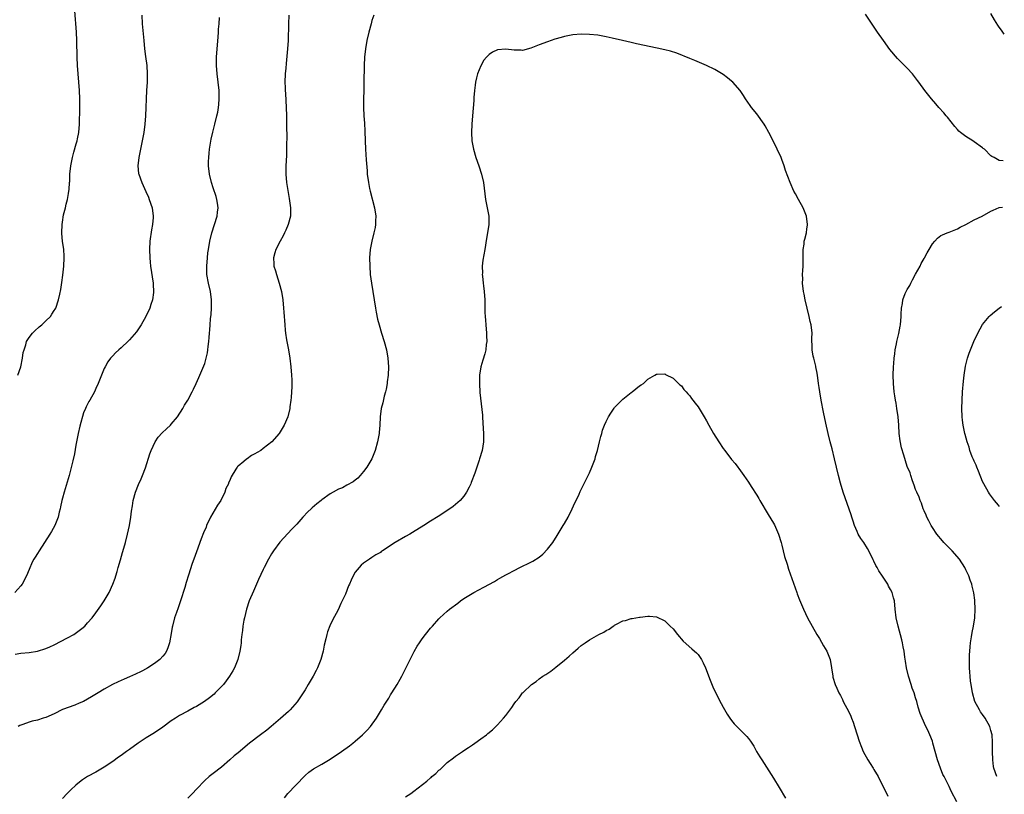
# Model space of a CAD drawing. Units: inches. Extents: x 2634000 to 2635303, y 1437000 to 1440000.
# Drawn here: x 2635041 to 2635276, y 1437179 to 1437364 of the extents above; entities that cross this region are included whole.
import ezdxf

# ---------------------------------------------------------------- set-up
doc = ezdxf.new("R2010")
doc.units = ezdxf.units.IN
doc.header["$MEASUREMENT"] = 0
doc.layers.add('LD26341437_10ft', color=111, linetype='Continuous')

msp = doc.modelspace()

# ---------------------------------------------------------------- linework, layer by layer
at = {"layer": 'LD26341437_10ft'}
for points, elevation in [([(2635069.95, 1437365), (2635070.08, 1437363), (2635070.42, 1437359), (2635070.61, 1437357), (2635070.84, 1437355.16), (2635071.13, 1437353), (2635071.28, 1437351), (2635071.25, 1437349), (2635071.12, 1437347), (2635070.83, 1437341), (2635070.7, 1437339), (2635070.45, 1437337), (2635070.06, 1437335), (2635069.64, 1437333), (2635069.26, 1437331), (2635069.05, 1437329), (2635069.21, 1437327.21), (2635069.24, 1437327), (2635069.93, 1437325), (2635070.92, 1437322.92), (2635071.54, 1437321.54), (2635071.76, 1437321), (2635072.43, 1437319), (2635072.66, 1437317), (2635072.64, 1437316.64), (2635072.48, 1437315), (2635072.25, 1437313.75), (2635071.87, 1437311), (2635071.78, 1437309), (2635071.85, 1437307), (2635071.97, 1437305.97), (2635072.05, 1437305), (2635072.66, 1437301), (2635072.66, 1437300.66), (2635072.79, 1437299), (2635072.74, 1437298.74), (2635072.52, 1437297), (2635072.16, 1437295.84), (2635071.86, 1437295), (2635070.96, 1437293), (2635069.81, 1437291), (2635069.49, 1437290.51), (2635068.66, 1437289.34), (2635067, 1437287.4), (2635066.81, 1437287.19), (2635065, 1437285.47), (2635064.44, 1437285), (2635063.7, 1437284.3), (2635063, 1437283.56), (2635062.48, 1437283), (2635061.86, 1437282.14), (2635061.21, 1437281), (2635061, 1437280.56), (2635060.31, 1437279), (2635059.53, 1437277), (2635059, 1437275.76), (2635058.65, 1437275), (2635057.53, 1437273), (2635057.32, 1437272.68), (2635056.62, 1437271.38), (2635056.49, 1437271), (2635056.04, 1437269.96), (2635055.18, 1437266.82), (2635054.76, 1437265), (2635054.22, 1437262.22), (2635053.85, 1437260.15), (2635053.49, 1437258.51), (2635053, 1437256.55), (2635052.57, 1437255), (2635051.38, 1437251), (2635051, 1437249.55), (2635050.86, 1437249), (2635050.54, 1437247.46), (2635050.44, 1437247), (2635050.24, 1437246.24), (2635049.96, 1437245), (2635049.16, 1437243), (2635048.38, 1437241.62), (2635048, 1437241), (2635045.38, 1437237), (2635045, 1437236.33), (2635044.5, 1437235.5), (2635044.16, 1437235), (2635043.76, 1437234.24), (2635043, 1437232.52), (2635042.38, 1437231), (2635041.32, 1437229), (2635041, 1437228.59), (2635039.6, 1437227)], 11300), ([(2635039.71, 1437212.29), (2635041, 1437212.52), (2635043, 1437212.67), (2635045, 1437212.96), (2635047, 1437213.6), (2635047.95, 1437214.05), (2635049, 1437214.52), (2635052.17, 1437216.17), (2635053.67, 1437217), (2635055, 1437217.94), (2635055.59, 1437218.41), (2635056.31, 1437219), (2635057, 1437219.73), (2635058.11, 1437221), (2635059, 1437222.16), (2635060.17, 1437223.83), (2635060.96, 1437225), (2635062.12, 1437227), (2635063.07, 1437229), (2635063.58, 1437230.42), (2635063.77, 1437231), (2635064.06, 1437232.06), (2635064.34, 1437233), (2635064.86, 1437234.86), (2635065.38, 1437236.62), (2635065.65, 1437237.65), (2635066.03, 1437239), (2635066.56, 1437241), (2635067.04, 1437243.04), (2635067.37, 1437245), (2635067.53, 1437246.47), (2635067.73, 1437247.73), (2635067.92, 1437249), (2635068.47, 1437251), (2635069.19, 1437252.81), (2635069.78, 1437254.22), (2635070.14, 1437255), (2635070.82, 1437256.82), (2635071.85, 1437260.15), (2635072.18, 1437261), (2635073.14, 1437263), (2635073.88, 1437264.12), (2635074.83, 1437265.17), (2635075.84, 1437266.16), (2635076.79, 1437267), (2635077, 1437267.23), (2635078.48, 1437269), (2635079.75, 1437271), (2635080.2, 1437271.8), (2635080.94, 1437273), (2635082.04, 1437275), (2635082.36, 1437275.64), (2635082.97, 1437277), (2635083.62, 1437278.38), (2635083.87, 1437279), (2635084.81, 1437281.19), (2635085, 1437281.76), (2635085.38, 1437283), (2635085.66, 1437284.34), (2635085.75, 1437285), (2635085.82, 1437285.82), (2635085.96, 1437287), (2635086.05, 1437287.95), (2635086.11, 1437289), (2635086.2, 1437289.8), (2635086.29, 1437291), (2635086.41, 1437292.41), (2635086.55, 1437293.45), (2635086.66, 1437295), (2635086.65, 1437297), (2635086.36, 1437299), (2635085.87, 1437301), (2635085.52, 1437303), (2635085.49, 1437305), (2635085.65, 1437307), (2635085.78, 1437308.22), (2635085.88, 1437309), (2635086.21, 1437311), (2635086.68, 1437313), (2635087.99, 1437317), (2635088.09, 1437317.91), (2635088.24, 1437319), (2635088.1, 1437320.1), (2635087.93, 1437321), (2635087.72, 1437321.72), (2635087, 1437323.79), (2635086.6, 1437325), (2635086.12, 1437327), (2635085.9, 1437329), (2635085.94, 1437330.06), (2635085.95, 1437331), (2635086.05, 1437332.05), (2635086.17, 1437333), (2635086.58, 1437335.42), (2635086.93, 1437337.07), (2635087.44, 1437339), (2635087.94, 1437341), (2635088.12, 1437341.88), (2635088.3, 1437343), (2635088.36, 1437343.64), (2635088.46, 1437345), (2635088.44, 1437347), (2635088.26, 1437349), (2635088.02, 1437351), (2635087.86, 1437353), (2635087.84, 1437355), (2635087.96, 1437357), (2635088.22, 1437359.78), (2635088.32, 1437361), (2635088.34, 1437361.66), (2635088.43, 1437363), (2635088.51, 1437364.51)], 11310), ([(2635040.34, 1437279), (2635041, 1437280.99), (2635041.44, 1437283), (2635041.62, 1437284.38), (2635041.8, 1437285), (2635042.25, 1437286.25), (2635042.42, 1437287), (2635043, 1437287.98), (2635043.81, 1437289), (2635044.39, 1437289.61), (2635045.45, 1437290.55), (2635046.04, 1437291), (2635047, 1437291.95), (2635048.11, 1437293), (2635048.44, 1437293.56), (2635049, 1437294.4), (2635049.23, 1437294.77), (2635049.4, 1437295), (2635050.06, 1437297), (2635050.33, 1437298.33), (2635050.58, 1437299.42), (2635050.86, 1437301.14), (2635051.11, 1437302.89), (2635051.33, 1437305), (2635051.4, 1437307), (2635051.39, 1437307.39), (2635051.28, 1437309), (2635051.02, 1437311), (2635050.84, 1437312.84), (2635050.81, 1437313), (2635050.89, 1437315), (2635051, 1437315.52), (2635051.27, 1437317.27), (2635051.7, 1437319), (2635051.87, 1437319.87), (2635052.2, 1437321), (2635052.4, 1437322.4), (2635052.55, 1437323), (2635052.61, 1437323.39), (2635052.7, 1437325), (2635052.72, 1437325.28), (2635052.77, 1437327), (2635052.99, 1437329), (2635053.42, 1437331), (2635053.74, 1437332.26), (2635054.3, 1437334.3), (2635054.47, 1437335), (2635054.55, 1437335.45), (2635054.89, 1437337), (2635055.07, 1437339), (2635055.17, 1437342.83), (2635055.16, 1437345), (2635055.06, 1437347), (2635054.57, 1437353), (2635054.49, 1437355), (2635054.49, 1437355.51), (2635054.42, 1437358.42), (2635054.42, 1437359), (2635054.33, 1437361), (2635053.97, 1437366.03)], 11290), ([(2635105.12, 1437365), (2635105.03, 1437363), (2635104.93, 1437359), (2635104.81, 1437357), (2635104.5, 1437353.5), (2635104.37, 1437352.36), (2635104.27, 1437351), (2635104.2, 1437349), (2635104.22, 1437347.78), (2635104.26, 1437347), (2635104.33, 1437346.33), (2635104.51, 1437343), (2635104.56, 1437341), (2635104.6, 1437339), (2635104.61, 1437335.39), (2635104.59, 1437334.59), (2635104.59, 1437333), (2635104.55, 1437331.45), (2635104.43, 1437329), (2635104.42, 1437327), (2635104.58, 1437325), (2635104.85, 1437323.15), (2635105.21, 1437321.21), (2635105.55, 1437319), (2635105.51, 1437317.51), (2635105.53, 1437317), (2635104.97, 1437315), (2635104.38, 1437313.62), (2635104.06, 1437313), (2635103.73, 1437312.27), (2635103.02, 1437311), (2635101.99, 1437309), (2635101.75, 1437308.25), (2635101.43, 1437307), (2635101.55, 1437305.55), (2635101.56, 1437305), (2635101.91, 1437303.91), (2635102.14, 1437303), (2635102.81, 1437301), (2635103.33, 1437299), (2635103.67, 1437297), (2635103.88, 1437295), (2635103.96, 1437294.04), (2635104.15, 1437291), (2635104.27, 1437289.73), (2635104.32, 1437289), (2635104.57, 1437287.43), (2635104.62, 1437287), (2635105, 1437285), (2635105.34, 1437283), (2635105.61, 1437281), (2635105.79, 1437279), (2635105.82, 1437277.82), (2635105.85, 1437277), (2635105.85, 1437276.15), (2635105.79, 1437275), (2635105.66, 1437273.66), (2635105.63, 1437273), (2635105.38, 1437271.38), (2635105.35, 1437271), (2635104.85, 1437269), (2635103.99, 1437267), (2635102.77, 1437265), (2635101.08, 1437263), (2635099, 1437261.42), (2635098.41, 1437261), (2635097.51, 1437260.49), (2635097, 1437260.17), (2635096.23, 1437259.77), (2635095.12, 1437259), (2635095, 1437258.91), (2635094.34, 1437258.34), (2635093, 1437257.26), (2635092.84, 1437257.16), (2635092.74, 1437257), (2635092.47, 1437256.47), (2635091.32, 1437254.68), (2635091, 1437253.81), (2635090.73, 1437253.27), (2635090.66, 1437253), (2635090.08, 1437251.92), (2635089.8, 1437251), (2635088.83, 1437249), (2635088.09, 1437247.91), (2635086.36, 1437245), (2635085.47, 1437243), (2635085.35, 1437242.65), (2635084.74, 1437241.26), (2635084.18, 1437239.82), (2635083, 1437236.76), (2635082.38, 1437235), (2635082.01, 1437233.99), (2635081.14, 1437231.14), (2635080.58, 1437229.42), (2635080.24, 1437228.24), (2635079.23, 1437225), (2635078.63, 1437223.37), (2635078.25, 1437222.25), (2635077.79, 1437221), (2635077.29, 1437219), (2635077.26, 1437218.74), (2635077, 1437217.19), (2635076.59, 1437215), (2635076.2, 1437213.8), (2635075.85, 1437213), (2635075.53, 1437212.47), (2635075, 1437211.81), (2635074.28, 1437211), (2635073, 1437210.03), (2635071.41, 1437209), (2635071.15, 1437208.85), (2635069.84, 1437208.16), (2635068.49, 1437207.51), (2635067, 1437206.83), (2635065.71, 1437206.29), (2635065, 1437205.97), (2635064.31, 1437205.69), (2635062.96, 1437205.04), (2635061, 1437203.93), (2635059.52, 1437203), (2635057.95, 1437202.05), (2635057, 1437201.51), (2635055.99, 1437201), (2635055, 1437200.53), (2635053.91, 1437200.09), (2635051, 1437199.04), (2635049, 1437198.05), (2635047, 1437197.17), (2635046.39, 1437197), (2635045, 1437196.54), (2635043.74, 1437196.26), (2635043, 1437196.04), (2635041.48, 1437195.48), (2635041, 1437195.33), (2635040.77, 1437195.23), (2635040.37, 1437195)], 11320), ([(2635125.44, 1437365), (2635125, 1437363.72), (2635124.77, 1437363), (2635124.24, 1437361), (2635123.79, 1437359), (2635123.42, 1437357), (2635123.18, 1437355), (2635123.1, 1437353), (2635123.08, 1437348.92), (2635123.06, 1437347), (2635123.01, 1437345), (2635123, 1437343), (2635123.09, 1437341), (2635123.21, 1437339.21), (2635123.29, 1437337.29), (2635123.35, 1437335), (2635123.43, 1437333), (2635123.58, 1437330.42), (2635123.82, 1437327.82), (2635123.88, 1437327), (2635124.13, 1437325), (2635124.42, 1437323.58), (2635124.55, 1437323), (2635125.61, 1437319), (2635125.92, 1437317), (2635125.86, 1437315.86), (2635125.85, 1437315), (2635125.73, 1437314.27), (2635125.45, 1437313), (2635124.95, 1437311), (2635124.56, 1437309), (2635124.41, 1437307), (2635124.45, 1437305), (2635124.6, 1437303), (2635124.87, 1437301), (2635125.81, 1437295), (2635126, 1437294), (2635126.35, 1437292.35), (2635126.7, 1437291), (2635127.29, 1437289), (2635127.92, 1437287), (2635128.46, 1437285), (2635128.82, 1437283), (2635128.95, 1437281), (2635128.86, 1437279), (2635128.64, 1437277.36), (2635128.6, 1437277), (2635128.37, 1437275.63), (2635128.25, 1437275), (2635127.95, 1437273.95), (2635127.61, 1437272.39), (2635127.2, 1437271), (2635126.95, 1437269.05), (2635126.91, 1437267), (2635126.73, 1437265.27), (2635126.72, 1437265), (2635126.32, 1437263), (2635125.73, 1437261), (2635124.93, 1437259), (2635123.79, 1437257), (2635123, 1437255.91), (2635122.18, 1437255), (2635121.61, 1437254.39), (2635121, 1437253.89), (2635120.5, 1437253.5), (2635119, 1437252.64), (2635117.92, 1437252.08), (2635117, 1437251.69), (2635115.7, 1437251), (2635115, 1437250.6), (2635113, 1437249.14), (2635112.84, 1437249), (2635111.78, 1437248.22), (2635110.7, 1437247.29), (2635110.44, 1437247), (2635109.68, 1437246.32), (2635108.47, 1437245), (2635107, 1437243.35), (2635105.85, 1437242.15), (2635103, 1437239.03), (2635101.48, 1437237), (2635101.28, 1437236.72), (2635101, 1437236.27), (2635100.28, 1437235), (2635099.25, 1437233), (2635099, 1437232.48), (2635097.89, 1437230.11), (2635097.41, 1437229), (2635096.64, 1437227.36), (2635095.67, 1437225), (2635095.02, 1437223), (2635094.52, 1437221), (2635094.39, 1437220.39), (2635094.14, 1437219), (2635094.04, 1437217.96), (2635093.88, 1437217), (2635093.74, 1437215.74), (2635093.7, 1437215), (2635093.62, 1437214.38), (2635093.42, 1437213), (2635092.9, 1437211), (2635092.11, 1437209), (2635091.72, 1437208.28), (2635090.94, 1437207), (2635090.13, 1437205.87), (2635089.46, 1437205), (2635087.54, 1437203), (2635087.25, 1437202.75), (2635086.13, 1437201.87), (2635084.92, 1437201), (2635083, 1437199.8), (2635082.49, 1437199.51), (2635081, 1437198.65), (2635079, 1437197.59), (2635077.98, 1437197), (2635077, 1437196.33), (2635075, 1437194.83), (2635073, 1437193.49), (2635072.18, 1437193), (2635071, 1437192.26), (2635069.1, 1437191), (2635067, 1437189.45), (2635066.34, 1437189), (2635065, 1437188.03), (2635064.38, 1437187.62), (2635063, 1437186.65), (2635061, 1437185.3), (2635059, 1437184.1), (2635057, 1437183), (2635055.77, 1437182.23), (2635054.63, 1437181.37), (2635054.18, 1437181), (2635053, 1437179.88), (2635052.14, 1437179), (2635051, 1437177.79)], 11330), ([(2635275.89, 1437330.19), (2635275, 1437330.27), (2635273.74, 1437331), (2635273.22, 1437331.22), (2635273, 1437331.43), (2635271.49, 1437333), (2635271.18, 1437333.18), (2635271, 1437333.3), (2635269, 1437334.72), (2635268.65, 1437335), (2635267, 1437336.03), (2635265.75, 1437337), (2635265.34, 1437337.34), (2635265, 1437337.73), (2635264.38, 1437338.38), (2635262.63, 1437340.63), (2635262.3, 1437341), (2635261.72, 1437341.72), (2635260.52, 1437343), (2635259.82, 1437343.82), (2635258.77, 1437345), (2635257.16, 1437347), (2635255.78, 1437349), (2635255.45, 1437349.45), (2635254.27, 1437351), (2635253, 1437352.34), (2635252.66, 1437352.66), (2635252.35, 1437353), (2635251, 1437354.36), (2635250.67, 1437354.67), (2635248.85, 1437356.85), (2635247.29, 1437359), (2635245.89, 1437361), (2635243, 1437365.26)], 11330), ([(2635276.2, 1437360.5), (2635275.86, 1437360.99), (2635275.52, 1437361.42), (2635275, 1437362.18), (2635274.65, 1437362.65), (2635273.88, 1437363.88), (2635273, 1437365.43)], 11320), ([(2635264.86, 1437177), (2635263.52, 1437179.52), (2635263, 1437180.61), (2635261.78, 1437183), (2635261.53, 1437183.53), (2635260.93, 1437185), (2635260.24, 1437187), (2635259.67, 1437189), (2635259.14, 1437191), (2635259, 1437191.45), (2635258.41, 1437193), (2635257.91, 1437194.09), (2635257.46, 1437195), (2635256.53, 1437197), (2635256.09, 1437198.09), (2635255.63, 1437199.63), (2635255.25, 1437201), (2635255, 1437201.85), (2635254.62, 1437203), (2635254.19, 1437204.19), (2635253.92, 1437205), (2635253.29, 1437207), (2635252.82, 1437209), (2635252.6, 1437210.6), (2635252.4, 1437211.6), (2635252.22, 1437213), (2635251.98, 1437214.02), (2635251.82, 1437215), (2635251.68, 1437215.68), (2635250.8, 1437219), (2635250.38, 1437221), (2635250.14, 1437223), (2635249.93, 1437225), (2635249.72, 1437225.72), (2635249.38, 1437227), (2635249, 1437227.76), (2635248.54, 1437228.54), (2635248.33, 1437229), (2635247.1, 1437230.9), (2635246.18, 1437232.18), (2635245.76, 1437233), (2635245.47, 1437233.47), (2635245, 1437234.51), (2635244.83, 1437234.83), (2635243.8, 1437237), (2635243.52, 1437237.52), (2635242.57, 1437239), (2635241.93, 1437239.93), (2635241.29, 1437241), (2635241, 1437241.58), (2635240.4, 1437243), (2635240.06, 1437244.06), (2635239.72, 1437245), (2635239.57, 1437245.57), (2635237.68, 1437251), (2635237, 1437253.12), (2635236.53, 1437255), (2635236.09, 1437257), (2635235.62, 1437259), (2635235, 1437261.37), (2635234.55, 1437263), (2635234.07, 1437265), (2635233.52, 1437267.52), (2635233, 1437270.1), (2635232.38, 1437273), (2635232.05, 1437275), (2635231.94, 1437276.06), (2635231.79, 1437277), (2635231.63, 1437278.37), (2635231.46, 1437279.46), (2635231.15, 1437281), (2635231.13, 1437281.13), (2635230.63, 1437283), (2635230.52, 1437283.48), (2635230.27, 1437285), (2635230.28, 1437286.28), (2635230.21, 1437287), (2635230.18, 1437287.82), (2635230.23, 1437289), (2635230.01, 1437291), (2635229.81, 1437291.81), (2635229.55, 1437293), (2635229.06, 1437295), (2635228.6, 1437297), (2635228.36, 1437298.36), (2635228.22, 1437299), (2635227.98, 1437301), (2635227.99, 1437302.01), (2635227.97, 1437303), (2635228, 1437304), (2635228.09, 1437305), (2635228.14, 1437307), (2635228.1, 1437307.9), (2635228.14, 1437309), (2635228.31, 1437310.31), (2635228.38, 1437311), (2635228.51, 1437311.49), (2635228.86, 1437313), (2635229, 1437313.96), (2635229.17, 1437314.83), (2635229.17, 1437315), (2635228.93, 1437317), (2635228.13, 1437319), (2635226.98, 1437321), (2635226.29, 1437322.29), (2635225.86, 1437323), (2635224.98, 1437325), (2635223.91, 1437327.91), (2635223.57, 1437329), (2635223, 1437330.57), (2635222.83, 1437331), (2635221.88, 1437333), (2635221, 1437334.81), (2635219.88, 1437337), (2635219, 1437338.61), (2635218.76, 1437339), (2635217, 1437341.44), (2635215.72, 1437343), (2635215.42, 1437343.42), (2635214.31, 1437345), (2635213.81, 1437345.81), (2635213, 1437347.01), (2635211.29, 1437349), (2635211, 1437349.27), (2635210.04, 1437350.04), (2635209, 1437350.84), (2635207, 1437352.05), (2635205, 1437353.02), (2635202.2, 1437354.2), (2635201, 1437354.65), (2635197.91, 1437355.91), (2635196.39, 1437356.39), (2635195, 1437356.75), (2635193.16, 1437357.16), (2635188.22, 1437358.22), (2635187, 1437358.46), (2635184.94, 1437358.94), (2635182.43, 1437359.57), (2635181, 1437359.89), (2635179, 1437360.25), (2635177, 1437360.45), (2635175, 1437360.5), (2635173, 1437360.34), (2635171.87, 1437360.13), (2635171, 1437359.93), (2635170.27, 1437359.73), (2635168.74, 1437359.26), (2635167, 1437358.66), (2635165, 1437357.91), (2635163, 1437357.11), (2635161, 1437356.61), (2635160.68, 1437356.68), (2635159, 1437356.69), (2635157, 1437356.93), (2635155, 1437356.73), (2635153.82, 1437356.18), (2635153, 1437355.63), (2635152.41, 1437355), (2635151.75, 1437354.25), (2635151, 1437352.9), (2635150.24, 1437351), (2635149.98, 1437350.02), (2635149.74, 1437349), (2635149.69, 1437348.31), (2635149.5, 1437347), (2635149.36, 1437345.36), (2635149.38, 1437344.62), (2635149, 1437341), (2635148.84, 1437339), (2635148.77, 1437337), (2635148.91, 1437335), (2635149.27, 1437333), (2635149.85, 1437331), (2635150.56, 1437329), (2635151.22, 1437327), (2635151.67, 1437325), (2635152.15, 1437321), (2635152.91, 1437317), (2635152.96, 1437315), (2635152.64, 1437313), (2635152.38, 1437311.62), (2635151.98, 1437309), (2635151.5, 1437306.5), (2635151.31, 1437305), (2635151.39, 1437303.39), (2635151.37, 1437303), (2635151.39, 1437302.61), (2635151.61, 1437301), (2635151.68, 1437300.32), (2635151.84, 1437299), (2635151.97, 1437297), (2635152.02, 1437293.98), (2635152.05, 1437293), (2635152.13, 1437292.13), (2635152.19, 1437291), (2635152.38, 1437289), (2635152.39, 1437288.39), (2635152.45, 1437287), (2635152.34, 1437286.34), (2635152.21, 1437285), (2635151.96, 1437284.04), (2635151.47, 1437282.53), (2635151.02, 1437281), (2635150.72, 1437279), (2635150.68, 1437277), (2635150.82, 1437274.82), (2635151.4, 1437269.4), (2635151.41, 1437269), (2635151.54, 1437267.54), (2635151.69, 1437265), (2635151.65, 1437263.65), (2635151.66, 1437263), (2635151.33, 1437261), (2635150.74, 1437259), (2635150.62, 1437258.62), (2635150.07, 1437257), (2635149.57, 1437255.57), (2635148.72, 1437253.28), (2635148.6, 1437253), (2635148.2, 1437252.2), (2635147.64, 1437251), (2635147, 1437250.04), (2635146.11, 1437249), (2635145, 1437248.04), (2635144.42, 1437247.58), (2635143.58, 1437247), (2635140.82, 1437245.18), (2635139, 1437244.05), (2635137.37, 1437243), (2635134.67, 1437241.33), (2635134.08, 1437241), (2635133, 1437240.42), (2635130.52, 1437239), (2635127.54, 1437237), (2635127.21, 1437236.79), (2635127, 1437236.62), (2635125.96, 1437236.04), (2635125, 1437235.38), (2635124.41, 1437235), (2635123, 1437234.01), (2635122.45, 1437233.55), (2635121.9, 1437233), (2635121, 1437231.85), (2635120.49, 1437231), (2635120.01, 1437229.99), (2635119.59, 1437229), (2635119.4, 1437228.6), (2635118.64, 1437226.64), (2635117.91, 1437225), (2635117.58, 1437224.42), (2635116.9, 1437222.9), (2635115.57, 1437220.43), (2635114.94, 1437219.06), (2635114.39, 1437217.61), (2635114.21, 1437217), (2635113.98, 1437215.98), (2635113.59, 1437214.41), (2635113.3, 1437213), (2635112.77, 1437211), (2635111.99, 1437209), (2635111.66, 1437208.34), (2635110.93, 1437207), (2635110.21, 1437205.79), (2635109.78, 1437205), (2635109, 1437203.76), (2635108.55, 1437203), (2635107.1, 1437200.9), (2635105.43, 1437199), (2635105, 1437198.58), (2635103.13, 1437196.87), (2635100.91, 1437195), (2635099.85, 1437194.15), (2635098.31, 1437193), (2635095.74, 1437191), (2635093, 1437188.7), (2635092.06, 1437187.94), (2635091, 1437186.99), (2635089, 1437185.29), (2635087, 1437183.74), (2635086.08, 1437183), (2635085, 1437182.06), (2635083, 1437180.02), (2635082.06, 1437179), (2635081, 1437177.89)], 11340), ([(2635274.38, 1437183.01), (2635273.7, 1437185), (2635273.65, 1437185.46), (2635273.45, 1437187), (2635273.46, 1437187.32), (2635273.4, 1437188.72), (2635273.4, 1437189.28), (2635273.37, 1437190.74), (2635273.37, 1437191.25), (2635273.26, 1437193), (2635273, 1437194.03), (2635272.73, 1437195), (2635271.59, 1437197), (2635271, 1437197.87), (2635270.53, 1437198.53), (2635270.24, 1437199), (2635269.19, 1437201), (2635268.57, 1437203), (2635268.24, 1437205), (2635268.14, 1437205.86), (2635268.03, 1437207), (2635267.97, 1437207.97), (2635267.89, 1437209), (2635267.84, 1437211), (2635267.88, 1437212.12), (2635267.93, 1437213), (2635268, 1437214), (2635268.13, 1437215), (2635268.39, 1437216.39), (2635268.53, 1437217.47), (2635268.85, 1437219), (2635269.14, 1437221), (2635269.26, 1437223), (2635269.18, 1437225), (2635269.17, 1437225.17), (2635268.91, 1437226.91), (2635268.54, 1437228.54), (2635268.4, 1437229), (2635268.03, 1437229.97), (2635267.71, 1437231), (2635267.5, 1437231.5), (2635267, 1437232.4), (2635266.73, 1437233), (2635265.49, 1437235), (2635263.75, 1437237), (2635263.36, 1437237.36), (2635261.77, 1437239), (2635261.4, 1437239.4), (2635260.06, 1437241), (2635259, 1437242.52), (2635258.69, 1437243), (2635258.15, 1437244.15), (2635257.68, 1437245), (2635257.49, 1437245.49), (2635257, 1437246.52), (2635256.82, 1437247), (2635256.37, 1437248.37), (2635256.09, 1437249), (2635255.82, 1437249.82), (2635255.28, 1437251), (2635255, 1437251.68), (2635254.68, 1437252.68), (2635254.25, 1437253.75), (2635253.84, 1437255), (2635253.65, 1437255.65), (2635253, 1437257.17), (2635252.15, 1437259.85), (2635251.61, 1437261.61), (2635251.26, 1437263.26), (2635251.08, 1437265), (2635250.96, 1437267), (2635250.8, 1437269), (2635250.52, 1437271), (2635250.31, 1437272.31), (2635250.16, 1437273), (2635250.03, 1437274.03), (2635249.86, 1437275), (2635249.68, 1437277), (2635249.64, 1437279), (2635249.72, 1437281), (2635249.8, 1437281.8), (2635249.89, 1437283), (2635250.05, 1437284.05), (2635250.14, 1437285), (2635250.43, 1437286.43), (2635250.5, 1437287), (2635250.95, 1437288.95), (2635251.29, 1437290.71), (2635251.37, 1437291), (2635251.56, 1437293), (2635251.54, 1437293.54), (2635251.63, 1437295), (2635251.89, 1437296.11), (2635251.97, 1437297), (2635252.53, 1437298.53), (2635252.73, 1437299), (2635253, 1437299.48), (2635253.58, 1437300.42), (2635253.84, 1437301), (2635254.27, 1437301.73), (2635255, 1437303.14), (2635256.06, 1437305), (2635256.35, 1437305.65), (2635257, 1437306.84), (2635257.1, 1437307), (2635257.77, 1437308.23), (2635258.24, 1437309), (2635259, 1437310.34), (2635259.62, 1437311), (2635260.25, 1437311.75), (2635261, 1437312.34), (2635261.44, 1437312.56), (2635262.57, 1437313), (2635263, 1437313.19), (2635265, 1437313.95), (2635265.64, 1437314.36), (2635267, 1437314.99), (2635269, 1437316.14), (2635270.9, 1437317), (2635273, 1437318.18), (2635273.55, 1437318.45), (2635275, 1437319.05), (2635275.77, 1437319.15)], 11330), ([(2635275.04, 1437247.59), (2635274.8, 1437247.87), (2635273.87, 1437249), (2635272.63, 1437250.63), (2635272.41, 1437251), (2635271.28, 1437253), (2635271, 1437253.57), (2635270.03, 1437256.03), (2635269.6, 1437257), (2635269.44, 1437257.44), (2635269, 1437258.38), (2635268.83, 1437258.83), (2635268.55, 1437259.45), (2635267.98, 1437261), (2635267.77, 1437261.77), (2635267.31, 1437263), (2635266.82, 1437264.82), (2635266.76, 1437265), (2635266.34, 1437267), (2635266.2, 1437268.2), (2635266.09, 1437269), (2635266.02, 1437271), (2635266.09, 1437273), (2635266.22, 1437275), (2635266.44, 1437277.56), (2635266.58, 1437279), (2635266.9, 1437281.1), (2635267.29, 1437282.71), (2635267.4, 1437283), (2635267.78, 1437284.22), (2635268.1, 1437285), (2635268.88, 1437287), (2635269.84, 1437289), (2635271, 1437291.05), (2635272.6, 1437293), (2635272.8, 1437293.2), (2635273.87, 1437294.13), (2635275, 1437295), (2635275.53, 1437295.37)], 11320), ([(2635104.06, 1437177.94), (2635104.9, 1437179), (2635106.8, 1437181), (2635109, 1437183.26), (2635109.92, 1437184.08), (2635111, 1437184.88), (2635113, 1437186.02), (2635115, 1437187.19), (2635117.7, 1437189), (2635119.63, 1437190.37), (2635120.45, 1437191), (2635121, 1437191.45), (2635122.76, 1437193), (2635123.88, 1437194.12), (2635124.65, 1437195), (2635126.12, 1437197), (2635127.31, 1437199), (2635127.93, 1437200.07), (2635129, 1437201.76), (2635129.46, 1437202.54), (2635129.78, 1437203), (2635131.06, 1437205), (2635131.72, 1437206.28), (2635132.13, 1437207), (2635133.09, 1437208.91), (2635135.12, 1437212.88), (2635135.83, 1437214.17), (2635136.35, 1437215), (2635137, 1437215.96), (2635137.8, 1437217), (2635139, 1437218.48), (2635139.44, 1437219), (2635141, 1437220.74), (2635141.26, 1437221), (2635143, 1437222.55), (2635143.56, 1437223), (2635145.5, 1437224.5), (2635146.18, 1437225), (2635147, 1437225.57), (2635149.32, 1437227), (2635151.73, 1437228.27), (2635154.31, 1437229.69), (2635155, 1437230.09), (2635155.59, 1437230.41), (2635157, 1437231.22), (2635157.49, 1437231.49), (2635159, 1437232.31), (2635160.39, 1437233), (2635163, 1437234.26), (2635163.47, 1437234.53), (2635165, 1437235.5), (2635165.83, 1437236.17), (2635167, 1437237.38), (2635168.21, 1437239), (2635169.32, 1437240.68), (2635170.73, 1437243), (2635171, 1437243.49), (2635171.9, 1437245), (2635172.9, 1437247), (2635173.54, 1437248.46), (2635173.82, 1437249), (2635174.52, 1437250.52), (2635174.8, 1437251.2), (2635176.13, 1437253.87), (2635176.71, 1437255), (2635177, 1437255.61), (2635177.59, 1437257), (2635178.33, 1437259), (2635178.47, 1437259.53), (2635178.93, 1437261), (2635179.43, 1437263), (2635179.71, 1437264.29), (2635179.93, 1437265), (2635180.15, 1437265.85), (2635180.6, 1437267), (2635181, 1437267.92), (2635181.56, 1437269), (2635182.08, 1437269.92), (2635182.9, 1437271.1), (2635183, 1437271.21), (2635183.84, 1437272.16), (2635185, 1437273.26), (2635187, 1437274.86), (2635187.22, 1437275), (2635189, 1437276.45), (2635189.36, 1437276.64), (2635189.89, 1437277), (2635191, 1437278.03), (2635192.63, 1437279), (2635193, 1437279.24), (2635193.19, 1437279.19), (2635195, 1437279.28), (2635195.15, 1437279.15), (2635197, 1437278.23), (2635198.65, 1437276.64), (2635199, 1437276.41), (2635199.58, 1437275.58), (2635200.11, 1437275), (2635200.49, 1437274.49), (2635201, 1437274.01), (2635201.41, 1437273.41), (2635201.74, 1437273), (2635202.26, 1437272.26), (2635203, 1437271.39), (2635203.27, 1437271), (2635204.46, 1437269), (2635205, 1437268.05), (2635205.55, 1437267), (2635206.69, 1437265), (2635207.96, 1437263), (2635209, 1437261.47), (2635209.35, 1437261), (2635211, 1437258.84), (2635211.85, 1437257.85), (2635212.46, 1437257), (2635212.7, 1437256.7), (2635213.55, 1437255.55), (2635213.89, 1437255), (2635215, 1437253.43), (2635215.67, 1437252.33), (2635217, 1437250.29), (2635217.49, 1437249.49), (2635217.76, 1437249), (2635219.7, 1437245.7), (2635221, 1437243.61), (2635221.22, 1437243.22), (2635222.21, 1437241), (2635222.83, 1437239), (2635223, 1437238.34), (2635223.62, 1437235.62), (2635224.24, 1437233.76), (2635224.58, 1437232.58), (2635226.15, 1437228.15), (2635226.6, 1437227), (2635226.7, 1437226.7), (2635227.25, 1437225.25), (2635228.2, 1437223), (2635229.17, 1437221), (2635230.25, 1437219), (2635231.4, 1437217), (2635232.01, 1437216.01), (2635233, 1437214.25), (2635233.73, 1437213), (2635234.54, 1437211), (2635234.89, 1437209), (2635235.17, 1437207), (2635235.23, 1437206.77), (2635235.78, 1437205), (2635236.19, 1437204.19), (2635236.67, 1437203), (2635237, 1437202.4), (2635237.48, 1437201.48), (2635237.68, 1437201), (2635239, 1437198.5), (2635239.49, 1437197.49), (2635239.69, 1437197), (2635240.04, 1437196.04), (2635240.4, 1437195), (2635240.99, 1437192.99), (2635241.47, 1437191.47), (2635242.02, 1437190.02), (2635242.48, 1437189), (2635243.58, 1437187), (2635244.16, 1437186.16), (2635244.83, 1437185), (2635245, 1437184.74), (2635246, 1437183), (2635248.37, 1437178.37)], 11350), ([(2635133, 1437178.16), (2635134.29, 1437179), (2635135, 1437179.5), (2635138.11, 1437181.89), (2635139, 1437182.71), (2635139.17, 1437182.83), (2635139.35, 1437183), (2635140.25, 1437183.75), (2635141, 1437184.54), (2635141.27, 1437184.73), (2635143, 1437186.36), (2635144.52, 1437187.48), (2635145, 1437187.87), (2635146.68, 1437189), (2635147, 1437189.23), (2635148.07, 1437189.94), (2635149, 1437190.61), (2635149.59, 1437191), (2635151, 1437192), (2635152.37, 1437193), (2635152.72, 1437193.28), (2635153.78, 1437194.22), (2635155, 1437195.38), (2635156.48, 1437197), (2635157, 1437197.62), (2635158.47, 1437199.53), (2635159, 1437200.43), (2635159.43, 1437201), (2635160.16, 1437201.84), (2635160.99, 1437203), (2635161.15, 1437203.15), (2635163.14, 1437205), (2635164.26, 1437205.74), (2635165, 1437206.4), (2635165.82, 1437207), (2635166.58, 1437207.42), (2635167.76, 1437208.24), (2635169, 1437209.16), (2635171, 1437210.83), (2635172.16, 1437211.84), (2635173, 1437212.62), (2635174.3, 1437213.7), (2635175, 1437214.33), (2635175.95, 1437215), (2635177, 1437215.7), (2635179.27, 1437217), (2635180.44, 1437217.56), (2635181, 1437217.94), (2635181.71, 1437218.29), (2635182.65, 1437219), (2635182.88, 1437219.12), (2635183, 1437219.21), (2635183.47, 1437219.47), (2635185, 1437220.21), (2635185.65, 1437220.35), (2635187, 1437220.8), (2635187.19, 1437220.81), (2635189, 1437221.12), (2635189.16, 1437221.16), (2635191, 1437221.36), (2635191.36, 1437221.36), (2635193, 1437221.21), (2635195, 1437220.25), (2635196.27, 1437219), (2635197, 1437218.31), (2635198.05, 1437217), (2635199.42, 1437215.42), (2635201.52, 1437213.52), (2635202.14, 1437213), (2635202.6, 1437212.6), (2635203, 1437212.17), (2635203.77, 1437211), (2635204.22, 1437210.22), (2635204.74, 1437209), (2635205.9, 1437206.1), (2635206.49, 1437204.49), (2635207, 1437203.4), (2635208.49, 1437200.49), (2635209, 1437199.58), (2635209.96, 1437197.96), (2635210.59, 1437197), (2635211, 1437196.42), (2635211.63, 1437195.63), (2635213, 1437194.19), (2635214.63, 1437192.63), (2635215, 1437192.15), (2635215.52, 1437191.52), (2635215.79, 1437191), (2635216.31, 1437190.31), (2635216.97, 1437189), (2635217.77, 1437187.77), (2635218.19, 1437187), (2635221, 1437182.65), (2635222.39, 1437180.39), (2635223.86, 1437177.86)], 11360)]:
    msp.add_lwpolyline(points, dxfattribs=dict(at, elevation=elevation))

doc.saveas('drawing.dxf')
